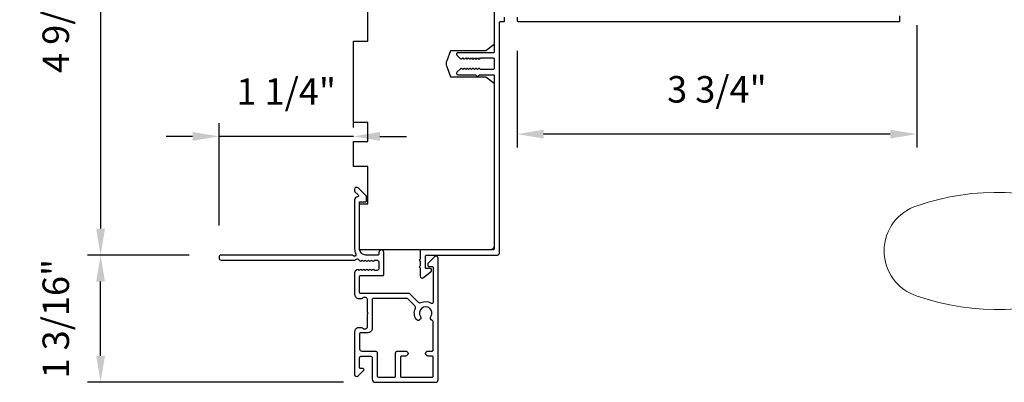
# Model space of a CAD drawing. Extents: x 3441 to 3798, y 326 to 535.
# Drawn here: x 3492 to 3502, y 521 to 524 of the extents above; entities that cross this region are included whole.
import ezdxf

# ---------------------------------------------------------------- set-up
doc = ezdxf.new("R2010")
doc.units = 0
doc.header["$LTSCALE"] = 250
doc.header["$MEASUREMENT"] = 0
doc.header["$PDMODE"] = 3
doc.header["$PDSIZE"] = -2
doc.layers.get('DEFPOINTS').update_dxf_attribs({"color": 2, "linetype": 'CONTINUOUS'})
for name, color, linetype, lineweight in [('1', 1, 'CONTINUOUS', 13), ('2', 2, 'CONTINUOUS', 25), ('Visible (ANSI)', 7, 'CONTINUOUS', 25)]:
    doc.layers.add(name, color=color, linetype=linetype, lineweight=lineweight)
doc.styles.add('ROMANS', font='romans')
doc.dimstyles.new('LWDEC$0', dxfattribs={"dimscale": 0.125, "dimtxt": 2.5, "dimasz": 1, "dimexe": 1.25, "dimexo": 3, "dimgap": 2, "dimtad": 1, "dimtoh": 1, "dimdec": 4, "dimzin": 11, "dimdsep": 46, "dimlunit": 5, "dimtxsty": 'ROMANS', "dimcen": 0, "dimdle": 1.5, "dimazin": 0, "dimtfac": 1, "dimtdec": 4, "dimtix": 1, "dimtmove": 0, "dimatfit": 3, "dimfxl": 0, "dimfrac": 2, "dimtzin": 0, "dimarcsym": 0})

# ---------------------------------------------------------------- blocks, each defined once
blk = doc.blocks.new('*D374')
at = {"layer": '2', "color": 0, "linetype": 'ByBlock', "lineweight": -2}
for p, q in [((3495.0909, 526.3579), (3492.8806, 526.3579)), ((3493.0056, 526.1079), (3493.0056, 522.0409)), ((3493.8429, 521.7909), (3492.8806, 521.7909))]:
    blk.add_line(p, q, dxfattribs=at)
at = {"layer": '2', "color": 0}
for points in [[(3492.964, 526.1079), (3493.0473, 526.1079), (3493.0056, 526.3579)], [(3492.964, 522.0409), (3493.0473, 522.0409), (3493.0056, 521.7909)]]:
    blk.add_solid(points, dxfattribs=at)
at = {"layer": 'DEFPOINTS', "color": 0}
for p in [(3495.3909, 526.3579), (3493.0056, 521.7909), (3494.1429, 521.7909)]:
    blk.add_point(p, dxfattribs=at)
at = {"layer": '2', "color": 0, "insert": (3492.6152, 524.0744), "char_height": 0.25, "attachment_point": 5, "rotation": 90, "style": 'ROMANS'}
blk.add_mtext('4 9/16"', dxfattribs=at)
blk = doc.blocks.new('*D375')
at = {"layer": '2', "color": 0, "linetype": 'ByBlock', "lineweight": -2}
for p, q in [((3493.8429, 521.7909), (3492.8806, 521.7909)), ((3493.0056, 520.8402), (3493.0056, 521.5409)), ((3495.2976, 520.5902), (3492.8806, 520.5902))]:
    blk.add_line(p, q, dxfattribs=at)
at = {"layer": '2', "color": 0}
for points in [[(3492.964, 521.5409), (3493.0473, 521.5409), (3493.0056, 521.7909)], [(3492.964, 520.8402), (3493.0473, 520.8402), (3493.0056, 520.5902)]]:
    blk.add_solid(points, dxfattribs=at)
at = {"layer": 'DEFPOINTS', "color": 0}
for p in [(3493.0056, 521.7909), (3494.1429, 521.7909), (3495.5976, 520.5902)]:
    blk.add_point(p, dxfattribs=at)
at = {"layer": '2', "color": 0, "insert": (3492.6152, 521.1906), "char_height": 0.25, "attachment_point": 5, "rotation": 90, "style": 'ROMANS'}
blk.add_mtext('1 3/16"', dxfattribs=at)
blk = doc.blocks.new('*D376')
at = {"layer": '2', "color": 0, "linetype": 'ByBlock', "lineweight": -2}
for p, q in [((3494.1232, 522.0713), (3494.1232, 523.0364)), ((3495.3909, 522.9965), (3495.3909, 523.0364)), ((3493.8732, 522.9114), (3493.6232, 522.9114)), ((3495.3909, 522.9114), (3494.1232, 522.9114)), ((3495.6409, 522.9114), (3495.8909, 522.9114))]:
    blk.add_line(p, q, dxfattribs=at)
at = {"layer": '2', "color": 0}
for points in [[(3493.8732, 522.9531), (3493.8732, 522.8697), (3494.1232, 522.9114)], [(3495.6409, 522.9531), (3495.6409, 522.8697), (3495.3909, 522.9114)]]:
    blk.add_solid(points, dxfattribs=at)
at = {"layer": 'DEFPOINTS', "color": 0}
for p in [(3494.1232, 522.9114), (3495.3909, 522.6965), (3494.1232, 521.7713)]:
    blk.add_point(p, dxfattribs=at)
at = {"layer": '2', "color": 0, "insert": (3494.7571, 523.3019), "char_height": 0.25, "attachment_point": 5, "style": 'ROMANS'}
blk.add_mtext('1 1/4"', dxfattribs=at)
blk = doc.blocks.new('*D364')
at = {"layer": '2', "color": 0, "linetype": 'ByBlock', "lineweight": -2}
for p, q in [((3500.7059, 523.9614), (3500.7059, 522.8078)), ((3496.9362, 523.7203), (3496.9362, 522.8078)), ((3500.4559, 522.9328), (3497.1862, 522.9328))]:
    blk.add_line(p, q, dxfattribs=at)
at = {"layer": '2', "color": 0}
for points in [[(3497.1862, 522.9744), (3497.1862, 522.8911), (3496.9362, 522.9328)], [(3500.4559, 522.9744), (3500.4559, 522.8911), (3500.7059, 522.9328)]]:
    blk.add_solid(points, dxfattribs=at)
at = {"layer": 'DEFPOINTS', "color": 0}
for p in [(3500.7059, 524.2614), (3496.9362, 524.0203), (3496.9362, 522.9328)]:
    blk.add_point(p, dxfattribs=at)
at = {"layer": '2', "color": 0, "insert": (3498.821, 523.3232), "char_height": 0.25, "attachment_point": 5, "style": 'ROMANS'}
blk.add_mtext('3 3/4"', dxfattribs=at)
blk = doc.blocks.new('S018')
at = {"layer": '1'}
for p, q in [((-34.2, 49.32), (-34.2, 60.68)), ((12.8, 60), (-12.8, 60)), ((12.8, 50), (12.8, 60)), ((-12.95, 51.36), (-12.95, 58.48)), ((12.8, 50), (-12.8, 50)), ((12, 15.54), (12, 8)), ((12.8, 8), (-12.8, 8)), ((-16, 0), (-15.52, 5.51)), ((16, 0), (15.52, 5.51)), ((-16, 0), (16, 0))]:
    blk.add_line(p, q, dxfattribs=at)
blk.add_lwpolyline([(-10.62, 18.06, 0.255879), (-12, 15.54), (-12, 8)], format="xyb", dxfattribs=at)
for centre, radius, start, end in [((-84.97, 9.53), 59.52, 67.604, 108.8981), ((-100.83, 55), 11.37, 107.5146, 252.4854), ((-15.96, 296.38), 236.4, 258.6967, 270.7654), ((-15.96, -186.38), 236.4, 89.2346, 101.3033), ((-21.24, 40.79), 13.79, 325.4948, 41.9079), ((21.24, 40.79), 13.79, 138.0921, 214.5052), ((-84.97, 100.47), 59.52, 251.1019, 292.396), ((-7, 31), 3.5, 145.4948, 224.9759), ((7, 31), 3.5, 315.0241, 34.5052), ((-14.25, 23.75), 6.75, 302.5888, 44.9759), ((14.25, 23.75), 6.75, 135.0241, 237.4112), ((9, 15.54), 3, 0, 57.4112), ((-15.53, 8.25), 2.74, 270.1664, 354.8336), ((15.53, 8.25), 2.74, 185.1664, 269.8336)]:
    blk.add_arc(centre, radius, start, end, dxfattribs=at)

msp = doc.modelspace()

# ---------------------------------------------------------------- linework, layer by layer
at = {"layer": 'Visible (ANSI)', "color": 3}
for points in [[(3496.71967, 524.38152), (3496.71967, 523.71024, -0.4142136), (3496.70983, 523.70039), (3496.37519, 523.70039, 0.4142136), (3496.36534, 523.69055), (3496.36534, 523.68464, 0.1989124), (3496.36823, 523.67768), (3496.40169, 523.64422, 0.4142136), (3496.41561, 523.64422), (3496.42257, 523.65118), (3496.42953, 523.64422, 0.4142136), (3496.44345, 523.64422), (3496.45041, 523.65118), (3496.45737, 523.64422, 0.4142136), (3496.47129, 523.64422), (3496.47825, 523.65118), (3496.48521, 523.64422, 0.4142136), (3496.49913, 523.64422), (3496.50609, 523.65118), (3496.51305, 523.64422, 0.4142136), (3496.52697, 523.64422), (3496.53393, 523.65118), (3496.54089, 523.64422, 0.4142136), (3496.5548, 523.64422), (3496.56176, 523.65118), (3496.56872, 523.64422, 0.4142136), (3496.58264, 523.64422), (3496.5896, 523.65118), (3496.70983, 523.65118, -0.4142136), (3496.71967, 523.64134), (3496.71967, 523.55276, -0.4142136), (3496.70983, 523.54291), (3496.5896, 523.54291), (3496.58264, 523.54987, 0.4142136), (3496.56872, 523.54987), (3496.56176, 523.54291), (3496.5548, 523.54987, 0.4142136), (3496.54089, 523.54987), (3496.53393, 523.54291), (3496.52697, 523.54987, 0.4142136), (3496.51305, 523.54987), (3496.50609, 523.54291), (3496.49913, 523.54987, 0.4142136), (3496.48521, 523.54987), (3496.47825, 523.54291), (3496.47129, 523.54987, 0.4142136), (3496.45737, 523.54987), (3496.45041, 523.54291), (3496.44345, 523.54987, 0.4142136), (3496.42953, 523.54987), (3496.42257, 523.54291), (3496.41561, 523.54987, 0.4142136), (3496.40169, 523.54987), (3496.36823, 523.51641, 0.1989124), (3496.36534, 523.50945), (3496.36534, 523.50354, 0.4142136), (3496.37519, 523.4937), (3496.54352, 523.4937), (3496.55384, 523.48338, 0.4142136), (3496.57055, 523.48338), (3496.58087, 523.4937), (3496.70983, 523.4937, -0.4142136), (3496.71967, 523.48386), (3496.71967, 521.85, -0.4142136), (3496.70983, 521.84016), (3496.0307, 521.84016, 0.4142136), (3496.02086, 521.83032), (3496.02086, 521.75158), (3496.01101, 521.74174), (3496.02086, 521.73189), (3496.02086, 521.68977), (3496.01101, 521.67992), (3496.02086, 521.67008), (3496.02086, 521.5941, 0.6248694), (3496.05266, 521.57859), (3496.12912, 521.63833), (3496.12912, 521.65315, 0.4142136), (3496.11928, 521.663), (3496.07991, 521.663, -0.4142136), (3496.07007, 521.67284), (3496.07007, 521.7811, -0.4142136), (3496.07991, 521.79095), (3496.7492, 521.79095, 0.4142136), (3496.76889, 521.81063), (3496.76889, 523.98582, -0.4142136), (3496.77873, 523.99567), (3496.80826, 523.99567, 0.4142136), (3496.8181, 524.00551), (3496.8181, 524.03504, 0.4142136)], [(3496.93621, 524.03504), (3496.93621, 524.00551, 0.4142136), (3496.94605, 523.99567), (3500.53856, 523.99567, 0.4142136), (3500.54841, 524.00551), (3500.54841, 524.04911, -0.2617284)], [(3496.19015, 521.76142, 0.6681786), (3496.15654, 521.77534), (3496.09657, 521.71537, 0.1989124), (3496.09369, 521.70841), (3496.09369, 521.69252, 0.4142136), (3496.10353, 521.68268), (3496.13306, 521.68268, -0.4142136), (3496.1429, 521.67284), (3496.1429, 521.34252, -0.5872643), (3496.12789, 521.33415, 0.25207), (3496.02729, 521.34013, -0.3147927), (3496.00509, 521.34406), (3495.92617, 521.42298, 0.1989124), (3495.91225, 521.42874), (3495.45983, 521.42874, -0.4142136), (3495.44999, 521.43859), (3495.44999, 521.58819, -0.4142136), (3495.45983, 521.59803), (3495.6685, 521.59803, 0.4142136), (3495.67834, 521.60788), (3495.67834, 521.81654, 1), (3495.63109, 521.81654), (3495.63109, 521.80079, -0.4142136), (3495.62125, 521.79095), (3495.50905, 521.79095, -0.4142136), (3495.44999, 521.85), (3495.44999, 522.29292), (3495.5051, 522.29292, 0.4142136), (3495.51494, 522.30276), (3495.51494, 522.34213, 0.1989124), (3495.51206, 522.34909), (3495.4362, 522.42494, 0.6681786), (3495.4026, 522.41103), (3495.4026, 522.39581, 0.1989124), (3495.40548, 522.38885), (3495.43557, 522.35876, -0.6349988), (3495.42953, 522.342, 0.3871818), (3495.40275, 522.3126), (3495.40275, 521.84968, 0.1169308), (3495.41406, 521.80195, -0.9497813), (3495.38672, 521.7864, 0.2559241), (3495.37843, 521.79095), (3494.14291, 521.79095, 0.4142136), (3494.12322, 521.77126), (3494.12322, 521.76339, 0.4142136), (3494.14291, 521.7437), (3495.40599, 521.7437, 0.2559241), (3495.41429, 521.74825, -0.4879671), (3495.439, 521.75058), (3495.45189, 521.73694, 0.4062225), (3495.46561, 521.73637), (3495.47381, 521.7437), (3495.48201, 521.73637, 0.3819629), (3495.49514, 521.73637), (3495.50334, 521.7437), (3495.51154, 521.73637, 0.3819629), (3495.52466, 521.73637), (3495.53287, 521.7437), (3495.54107, 521.73637, 0.3819629), (3495.55419, 521.73637), (3495.56239, 521.7437), (3495.5706, 521.73637, 0.3819629), (3495.58372, 521.73637), (3495.59192, 521.7437), (3495.61141, 521.7437, -0.4142136), (3495.63109, 521.72402), (3495.63109, 521.66496, -0.4142136), (3495.61141, 521.64528), (3495.59192, 521.64528), (3495.58372, 521.65261, 0.3819629), (3495.5706, 521.65261), (3495.56239, 521.64528), (3495.55419, 521.65261, 0.3819629), (3495.54107, 521.65261), (3495.53287, 521.64528), (3495.52466, 521.65261, 0.3819629), (3495.51154, 521.65261), (3495.50334, 521.64528), (3495.49514, 521.65261, 0.3819629), (3495.48201, 521.65261), (3495.47381, 521.64528), (3495.46561, 521.65261, 0.4062225), (3495.45189, 521.65204), (3495.4455, 521.64528), (3495.4373, 521.65261, 0.3829131), (3495.42415, 521.65259), (3495.40926, 521.63918, 0.2125566), (3495.40275, 521.62455), (3495.40275, 521.42087, 0.4142136), (3495.44212, 521.3815), (3495.47017, 521.3815, 0.2399316), (3495.47813, 521.38555, -0.72633), (3495.52086, 521.37166), (3495.52086, 521.25355), (3495.5307, 521.2437), (3495.52086, 521.23386), (3495.52086, 521.11575, -0.72633), (3495.47813, 521.10186, 0.2399316), (3495.47017, 521.10591), (3495.44212, 521.10591, 0.4142136), (3495.40275, 521.06654), (3495.40275, 520.66497, 0.6681786), (3495.43635, 520.65105), (3495.48859, 520.70328, 0.6681786), (3495.48163, 520.72008), (3495.45983, 520.72008, -0.4142136), (3495.44999, 520.72993), (3495.44999, 520.81851, -0.4142136), (3495.46968, 520.83819), (3495.54842, 520.83819, -0.4142136), (3495.5681, 520.81851), (3495.5681, 520.61969, 0.4142136), (3495.59763, 520.59016), (3496.16653, 520.59016, 0.4142136), (3496.19015, 520.61378)]]:
    msp.add_lwpolyline(points, format="xyb", dxfattribs=at)
at = {"layer": 'Visible (ANSI)'}
msp.add_lwpolyline([(3496.71967, 524.34016), (3496.71967, 523.77913), (3496.64093, 523.72008), (3496.30629, 523.72008), (3496.27131, 523.62398, 0.176327), (3496.27131, 523.57012), (3496.30629, 523.47402), (3496.64093, 523.47402), (3496.71967, 523.41496), (3496.71967, 521.87953, -0.4142136), (3496.6803, 521.84016), (3495.44999, 521.84016), (3495.44999, 522.27323), (3495.52873, 522.27323), (3495.52873, 522.62756), (3495.39094, 522.62756), (3495.39094, 522.86378), (3495.52873, 522.86378), (3495.52873, 523.04095), (3495.39094, 523.04095), (3495.39094, 523.80866), (3495.52873, 523.80866), (3495.52873, 524.16299)], format="xyb", dxfattribs=at)
at = {"layer": 'Visible (ANSI)', "color": 3}
for points in [[(3495.4026, 522.41103), (3495.4026, 522.39581, 0.1989124), (3495.40548, 522.38885), (3495.43557, 522.35876, -0.6349988), (3495.42953, 522.342, 0.3871818), (3495.40275, 522.3126), (3495.40275, 521.84968, 0.1169308), (3495.41406, 521.80195, -0.9497813), (3495.38672, 521.7864, 0.2559241), (3495.37843, 521.79095), (3494.14291, 521.79095, 0.4142136), (3494.12322, 521.77126), (3494.12322, 521.76339, 0.4142136), (3494.14291, 521.7437), (3495.40599, 521.7437, 0.2559241), (3495.41429, 521.74825, -0.4879671), (3495.439, 521.75058), (3495.45189, 521.73694, 0.4062225), (3495.46561, 521.73637), (3495.47381, 521.7437), (3495.48201, 521.73637, 0.3819629), (3495.49514, 521.73637), (3495.50334, 521.7437), (3495.51154, 521.73637, 0.3819629), (3495.52466, 521.73637), (3495.53287, 521.7437), (3495.54107, 521.73637, 0.3819629), (3495.55419, 521.73637), (3495.56239, 521.7437), (3495.5706, 521.73637, 0.3819629), (3495.58372, 521.73637), (3495.59192, 521.7437), (3495.61141, 521.7437, -0.4142136), (3495.63109, 521.72402), (3495.63109, 521.66496, -0.4142136), (3495.61141, 521.64528), (3495.59192, 521.64528), (3495.58372, 521.65261, 0.3819629), (3495.5706, 521.65261), (3495.56239, 521.64528), (3495.55419, 521.65261, 0.3819629), (3495.54107, 521.65261), (3495.53287, 521.64528), (3495.52466, 521.65261, 0.3819629), (3495.51154, 521.65261), (3495.50334, 521.64528), (3495.49514, 521.65261, 0.3819629), (3495.48201, 521.65261), (3495.47381, 521.64528), (3495.46561, 521.65261, 0.4062225), (3495.45189, 521.65204), (3495.4455, 521.64528), (3495.4373, 521.65261, 0.3829131), (3495.42415, 521.65259), (3495.40926, 521.63918, 0.2125566), (3495.40275, 521.62455), (3495.40275, 521.42087, 0.4142136), (3495.44212, 521.3815), (3495.47017, 521.3815, 0.2399316), (3495.47813, 521.38555, -0.72633), (3495.52086, 521.37166), (3495.52086, 521.25355), (3495.5307, 521.2437), (3495.52086, 521.23386), (3495.52086, 521.11575, -0.72633), (3495.47813, 521.10186, 0.2399316), (3495.47017, 521.10591), (3495.44212, 521.10591, 0.4142136), (3495.40275, 521.06654), (3495.40275, 520.66497, 0.6681786), (3495.43635, 520.65105), (3495.48859, 520.70328, 0.6681786), (3495.48163, 520.72008), (3495.45983, 520.72008, -0.4142136), (3495.44999, 520.72993), (3495.44999, 520.81851, -0.4142136), (3495.46968, 520.83819), (3495.54842, 520.83819, -0.4142136), (3495.5681, 520.81851), (3495.5681, 520.61969, 0.4142136), (3495.59763, 520.59016), (3496.16653, 520.59016, 0.4142136), (3496.19015, 520.61378), (3496.19015, 521.76142, 0.6681786), (3496.15654, 521.77534), (3496.09657, 521.71537, 0.1989124), (3496.09369, 521.70841), (3496.09369, 521.69252, 0.4142136), (3496.10353, 521.68268), (3496.13306, 521.68268, -0.4142136), (3496.1429, 521.67284), (3496.1429, 521.34252, -0.5872643), (3496.12789, 521.33415, 0.25207), (3496.02729, 521.34013, -0.3147927), (3496.00509, 521.34406), (3495.92617, 521.42298, 0.1989124), (3495.91225, 521.42874), (3495.45983, 521.42874, -0.4142136), (3495.44999, 521.43859), (3495.44999, 521.58819, -0.4142136), (3495.45983, 521.59803), (3495.6685, 521.59803, 0.4142136), (3495.67834, 521.60788), (3495.67834, 521.81654, 1), (3495.63109, 521.81654), (3495.63109, 521.80079, -0.4142136), (3495.62125, 521.79095), (3495.50905, 521.79095, -0.4142136), (3495.44999, 521.85), (3495.44999, 522.29292), (3495.5051, 522.29292, 0.4142136), (3495.51494, 522.30276), (3495.51494, 522.34213, 0.1989124), (3495.51206, 522.34909), (3495.4362, 522.42494, 0.6681786)], [(3496.13538, 521.17504, -0.5202806), (3496.12125, 521.21106, 1.863325), (3496.02283, 521.21106, -1), (3495.98346, 521.18495, -0.2607219), (3495.97562, 521.28845, 0.3147927), (3495.97168, 521.31066), (3495.90372, 521.37862, 0.1989124), (3495.89676, 521.3815), (3495.57794, 521.3815, 0.4142136), (3495.5681, 521.37166), (3495.5681, 521.09804, -0.4142136), (3495.52873, 521.05867), (3495.45983, 521.05867, 0.4142136), (3495.44999, 521.04882), (3495.44999, 520.90512, 0.4142136), (3495.46968, 520.88544), (3495.59566, 520.88544, -0.4142136), (3495.61535, 520.86575), (3495.61535, 520.65709, 0.4142136), (3495.63503, 520.63741), (3495.77873, 520.63741, 0.4142136), (3495.78857, 520.64725), (3495.78857, 520.86575, -0.4142136), (3495.80826, 520.88544), (3495.88306, 520.88544, -1), (3495.88306, 520.83819), (3495.84566, 520.83819, 0.4142136), (3495.83582, 520.82835), (3495.83582, 520.64725, 0.4142136), (3495.84566, 520.63741), (3496.13306, 520.63741, 0.4142136), (3496.1429, 520.64725), (3496.1429, 520.82835, 0.4142136), (3496.13306, 520.83819), (3496.09566, 520.83819, -1), (3496.09566, 520.88544), (3496.13306, 520.88544, 0.4142136), (3496.1429, 520.89528), (3496.1429, 521.16548, 0.3462373)]]:
    msp.add_lwpolyline(points, format="xyb", close=True, dxfattribs=at)

# ---------------------------------------------------------------- block references
at = {"layer": '1', "xscale": -0.03936992126, "yscale": 0.03936992126, "zscale": 0.03936992126, "rotation": 180}
msp.add_blockref('S018', (3504.81603, 523.99567), dxfattribs=at)

# ---------------------------------------------------------------- dimensions: what is measured, and where the dimension line sits
at = {"layer": '2'}
dim = msp.add_linear_dim(base=(3493.00565, 521.79095), p1=(3495.39094, 526.35787), p2=(3494.14291, 521.79095), angle=270, dimstyle='LWDEC$0', override={"dimscale": 0.1, "dimasz": 2.5, "dimpost": '"', "dimarcsym": 1}, dxfattribs=at)
dim.commit()
dim.dimension.update_dxf_attribs({"geometry": '*D374', "text_midpoint": (3492.61517, 524.07441)})
for base, p1, p2, picture, middle in [((3496.93621, 522.93277), (3500.70589, 524.26142), (3496.93621, 524.02027), '*D364', (3498.82105, 523.32325)), ((3494.12322, 522.91141), (3495.39094, 522.69646), (3494.12322, 521.77126), '*D376', (3494.75708, 523.30189))]:
    dim = msp.add_linear_dim(base=base, p1=p1, p2=p2, dimstyle='LWDEC$0', override={"dimscale": 0.1, "dimasz": 2.5, "dimpost": '"', "dimarcsym": 1}, dxfattribs=at)
    dim.commit()
    dim.dimension.update_dxf_attribs({"geometry": picture, "text_midpoint": middle})
dim = msp.add_linear_dim(base=(3493.00565, 521.79095), p1=(3495.59763, 520.59016), p2=(3494.14291, 521.79095), angle=270, dimstyle='LWDEC$0', override={"dimscale": 0.1, "dimasz": 2.5, "dimpost": '"', "dimarcsym": 1}, dxfattribs=at)
dim.commit()
dim.dimension.update_dxf_attribs({"geometry": '*D375', "text_midpoint": (3493.00565, 521.19056), "dimtype": 160})

doc.saveas('drawing.dxf')
